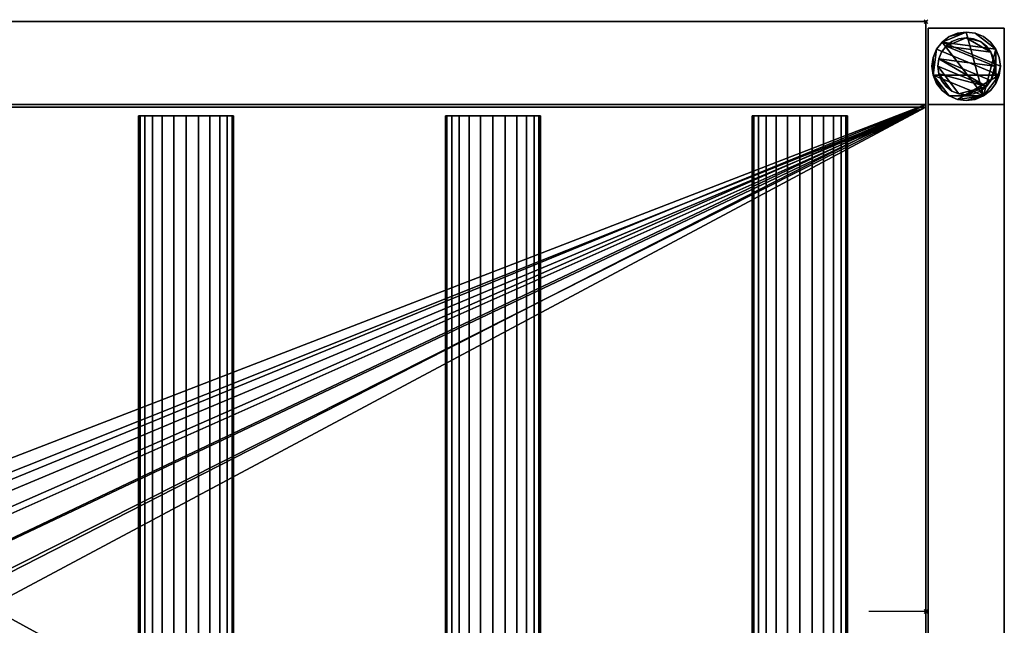
# Model space of a CAD drawing. Units: millimetres. Extents: x -1 to 1141, y -311 to 311.
# Drawn here: x 624 to 1141, y -7 to 311 of the extents above; entities that cross this region are included whole.
import ezdxf

# ---------------------------------------------------------------- set-up
doc = ezdxf.new("R2010")
doc.units = ezdxf.units.MM
doc.header["$PDMODE"] = 35
for name, color, linetype in [('IQ_200_2D', 1, 'Continuous'), ('IQ_200_3D', 1, 'Continuous'), ('IQ_204_2D', 7, 'Continuous'), ('IQ_204_3D', 7, 'Continuous'), ('IQ_INS_3D', 3, 'ByLayer')]:
    doc.layers.add(name, color=color, linetype=linetype)

msp = doc.modelspace()

# ---------------------------------------------------------------- linework, layer by layer
at = {"layer": 'IQ_200_2D'}
for p, q in [((1100, 310), (0, 310)), ((1100, -310), (1100, 310))]:
    msp.add_line(p, q, dxfattribs=at)
at = {"layer": 'IQ_204_2D'}
for p, q in [((0, 264.98), (1100, 264.98)), ((736.23, 260.53), (686.23, 260.53)), ((686.23, 260.53), (686.23, -260.53)), ((736.23, -260.53), (736.23, 260.53)), ((897.47, 260.53), (847.47, 260.53)), ((847.47, 260.53), (847.47, -260.53)), ((897.47, -260.53), (897.47, 260.53)), ((1058.75, 260.53), (1008.75, 260.53)), ((1008.75, 260.53), (1008.75, -260.53)), ((1058.75, -260.53), (1058.75, 260.53)), ((1100, 0), (1070, 0))]:
    msp.add_line(p, q, dxfattribs=at)
at = {"layer": 'IQ_INS_3D'}
for p in [(1100, 310), (1100, 0)]:
    msp.add_point(p, dxfattribs=at)

# ---------------------------------------------------------------- meshes
at = {"layer": 'IQ_200_3D'}
mesh = msp.add_polyface(dxfattribs=at)
corners = [(1100, 310, 910), (0, 310, 910), (0, 264.98, 910), (1100, 264.98, 910)]
mesh.append_faces([[corners[k] for k in face] for face in [(0, 1, 2, 3)]])
mesh = msp.add_polyface(dxfattribs=at)
corners = [(1100, 310, 910), (1100, 310, 850.03), (1.2, 310, 850.03), (0, 310, 850.03), (0, 310, 910)]
mesh.append_faces([[corners[k] for k in face] for face in [(3, 4, 2)]], dxfattribs={"vtx1": -1})
mesh.append_faces([[corners[k] for k in face] for face in [(0, 1, 2, 4)]], dxfattribs={"vtx2": -1})
mesh = msp.add_polyface(dxfattribs=at)
corners = [(1100, 310, 850.03), (1100, 266.46, 850.03), (1.2, 266.46, 850.03), (1.2, 310, 850.03)]
mesh.append_faces([[corners[k] for k in face] for face in [(0, 1, 2, 3)]])
mesh = msp.add_polyface(dxfattribs=at)
corners = [(1100, 264.98, 803.08), (1100, -264.98, 803.08), (1100, -264.98, 910), (1100, -310, 910), (1100, -310, 850.03), (1100, -266.51, 850.03), (1100, -266.51, 800.08), (1100, 266.46, 800.08), (1100, 266.46, 850.03), (1100, 310, 850.03), (1100, 310, 910), (1100, 264.98, 910)]
mesh.append_faces([[corners[k] for k in face] for face in [(5, 2, 3, 4)]], dxfattribs={"vtx0": -1})
mesh.append_faces([[corners[k] for k in face] for face in [(8, 11, 0, 7), (7, 0, 1, 6)]], dxfattribs={"vtx0": -1, "vtx2": -1})
mesh.append_faces([[corners[k] for k in face] for face in [(10, 11, 8, 9)]], dxfattribs={"vtx1": -1})
mesh.append_faces([[corners[k] for k in face] for face in [(5, 6, 1, 2)]], dxfattribs={"vtx1": -1, "vtx3": -1})
mesh = msp.add_polyface(dxfattribs=at)
corners = [(1101.17, 266.51, 850.03), (1141.17, 266.51, 850.03), (1141.17, 306.51, 850.03), (1101.17, 306.51, 850.03)]
mesh.append_faces([[corners[k] for k in face] for face in [(0, 1, 2, 3)]])
mesh = msp.add_polyface(dxfattribs=at)
corners = [(1141.17, 306.51, 75), (1141.17, 266.51, 75), (1101.17, 266.51, 75), (1101.17, 306.51, 75)]
mesh.append_faces([[corners[k] for k in face] for face in [(0, 1, 2, 3)]])
mesh = msp.add_polyface(dxfattribs=at)
corners = [(1141.17, 306.51, 75), (1101.17, 306.51, 75), (1101.17, 306.51, 850.03), (1141.17, 306.51, 850.03)]
mesh.append_faces([[corners[k] for k in face] for face in [(0, 1, 2, 3)]])
mesh = msp.add_polyface(dxfattribs=at)
corners = [(1101.17, 306.51, 75), (1101.17, 266.51, 75), (1101.17, 266.51, 850.03), (1101.17, 306.51, 850.03)]
mesh.append_faces([[corners[k] for k in face] for face in [(0, 1, 2, 3)]])
mesh = msp.add_polyface(dxfattribs=at)
corners = [(1141.17, 266.51, 75), (1141.17, 306.51, 75), (1141.17, 306.51, 850.03), (1141.17, 266.51, 850.03)]
mesh.append_faces([[corners[k] for k in face] for face in [(0, 1, 2, 3)]])
mesh = msp.add_polyface(dxfattribs=at)
corners = [(1139.17, 286.51, 5), (1138.55, 291.17, 5), (1136.76, 295.51, 5), (1133.9, 299.24, 5), (1130.17, 302.1, 5), (1125.83, 303.89, 5), (1121.17, 304.51, 5), (1116.51, 303.89, 5), (1112.17, 302.1, 5), (1108.44, 299.24, 5), (1105.58, 295.51, 5), (1103.78, 291.17, 5), (1103.17, 286.51, 5), (1103.78, 281.85, 5), (1105.58, 277.51, 5), (1108.44, 273.78, 5), (1112.17, 270.92, 5), (1116.51, 269.12, 5), (1121.17, 268.51, 5), (1125.83, 269.12, 5), (1130.17, 270.92, 5), (1133.9, 273.78, 5), (1136.76, 277.51, 5), (1138.55, 281.85, 5)]
mesh.append_faces([[corners[k] for k in face] for face in [(9, 20, 6, 8)]], dxfattribs={"vtx0": -1, "vtx1": -1, "vtx2": -1})
mesh.append_faces([[corners[k] for k in face] for face in [(13, 20, 9, 10)]], dxfattribs={"vtx0": -1, "vtx1": -1, "vtx3": -1})
mesh.append_faces([[corners[k] for k in face] for face in [(13, 15, 16, 20)]], dxfattribs={"vtx0": -1, "vtx2": -1, "vtx3": -1})
mesh.append_faces([[corners[k] for k in face] for face in [(20, 16, 17, 18)]], dxfattribs={"vtx0": -1, "vtx3": -1})
mesh.append_faces([[corners[k] for k in face] for face in [(14, 15, 13), (19, 20, 18)]], dxfattribs={"vtx1": -1})
mesh.append_faces([[corners[k] for k in face] for face in [(5, 6, 20, 2)]], dxfattribs={"vtx1": -1, "vtx2": -1, "vtx3": -1})
mesh.append_faces([[corners[k] for k in face] for face in [(22, 23, 0), (11, 12, 13, 10), (6, 7, 8), (3, 4, 5, 2)]], dxfattribs={"vtx2": -1})
mesh.append_faces([[corners[k] for k in face] for face in [(20, 21, 22, 2), (0, 1, 2, 22)]], dxfattribs={"vtx2": -1, "vtx3": -1})
mesh = msp.add_polyface(dxfattribs=at)
corners = [(1139.17, 286.51), (1138.55, 281.85), (1136.76, 277.51), (1133.9, 273.78), (1130.17, 270.92), (1125.83, 269.12), (1121.17, 268.51), (1116.51, 269.12), (1112.17, 270.92), (1108.44, 273.78), (1105.58, 277.51), (1103.78, 281.85), (1103.17, 286.51), (1103.78, 291.17), (1105.58, 295.51), (1108.44, 299.24), (1112.17, 302.1), (1116.51, 303.89), (1121.17, 304.51), (1125.83, 303.89), (1130.17, 302.1), (1133.9, 299.24), (1136.76, 295.51), (1138.55, 291.17)]
mesh.append_faces([[corners[k] for k in face] for face in [(8, 11, 1, 7), (7, 1, 4)]], dxfattribs={"vtx0": -1, "vtx1": -1, "vtx2": -1})
mesh.append_faces([[corners[k] for k in face] for face in [(22, 15, 18, 19)]], dxfattribs={"vtx0": -1, "vtx1": -1, "vtx3": -1})
mesh.append_faces([[corners[k] for k in face] for face in [(12, 13, 11)]], dxfattribs={"vtx1": -1})
mesh.append_faces([[corners[k] for k in face] for face in [(13, 14, 1, 11)]], dxfattribs={"vtx1": -1, "vtx2": -1, "vtx3": -1})
mesh.append_faces([[corners[k] for k in face] for face in [(14, 15, 0, 1)]], dxfattribs={"vtx1": -1, "vtx3": -1})
mesh.append_faces([[corners[k] for k in face] for face in [(16, 17, 18, 15), (9, 10, 11, 8), (2, 3, 4, 1)]], dxfattribs={"vtx2": -1})
mesh.append_faces([[corners[k] for k in face] for face in [(22, 23, 0, 15)]], dxfattribs={"vtx2": -1, "vtx3": -1})
mesh.append_faces([[corners[k] for k in face] for face in [(19, 20, 21, 22), (4, 5, 6, 7)]], dxfattribs={"vtx3": -1})
mesh = msp.add_polyface(dxfattribs=at)
corners = [(1139.17, 286.51, 5), (1139.17, 286.51), (1138.55, 291.17), (1136.76, 295.51), (1133.9, 299.24), (1130.17, 302.1), (1125.83, 303.89), (1121.17, 304.51), (1116.51, 303.89), (1112.17, 302.1), (1108.44, 299.24), (1105.58, 295.51), (1103.78, 291.17), (1103.17, 286.51), (1103.17, 286.51, 5), (1103.78, 291.17, 5), (1105.58, 295.51, 5), (1108.44, 299.24, 5), (1112.17, 302.1, 5), (1116.51, 303.89, 5), (1121.17, 304.51, 5), (1125.83, 303.89, 5), (1130.17, 302.1, 5), (1133.9, 299.24, 5), (1136.76, 295.51, 5), (1138.55, 291.17, 5)]
mesh.append_faces([[corners[k] for k in face] for face in [(15, 12, 13, 14), (2, 25, 0, 1)]], dxfattribs={"vtx0": -1})
mesh.append_faces([[corners[k] for k in face] for face in [(16, 11, 12, 15), (18, 9, 10, 17), (17, 10, 11, 16), (19, 8, 9, 18), (8, 19, 20, 7), (21, 6, 7, 20), (22, 5, 6, 21), (24, 3, 4, 23), (23, 4, 5, 22), (25, 2, 3, 24)]], dxfattribs={"vtx0": -1, "vtx2": -1})
mesh = msp.add_polyface(dxfattribs=at)
corners = [(1136.17, 286.51, 75), (1135.66, 290.39, 75), (1134.16, 294.01, 75), (1131.77, 297.11, 75), (1128.67, 299.5, 75), (1125.05, 301, 75), (1121.17, 301.51, 75), (1117.29, 301, 75), (1113.67, 299.5, 75), (1110.56, 297.11, 75), (1108.18, 294.01, 75), (1106.68, 290.39, 75), (1106.17, 286.51, 75), (1106.68, 282.63, 75), (1108.18, 279.01, 75), (1110.56, 275.9, 75), (1113.67, 273.52, 75), (1117.29, 272.02, 75), (1121.17, 271.51, 75), (1125.05, 272.02, 75), (1128.67, 273.52, 75), (1131.77, 275.9, 75), (1134.16, 279.01, 75), (1135.66, 282.63, 75)]
mesh.append_faces([[corners[k] for k in face] for face in [(9, 6, 7, 8), (6, 4, 5)]], dxfattribs={"vtx0": -1})
mesh.append_faces([[corners[k] for k in face] for face in [(2, 6, 9, 0)]], dxfattribs={"vtx0": -1, "vtx1": -1, "vtx2": -1, "vtx3": -1})
mesh.append_faces([[corners[k] for k in face] for face in [(21, 12, 17, 18)]], dxfattribs={"vtx0": -1, "vtx1": -1, "vtx3": -1})
mesh.append_faces([[corners[k] for k in face] for face in [(1, 2, 0)]], dxfattribs={"vtx1": -1})
mesh.append_faces([[corners[k] for k in face] for face in [(16, 17, 12, 13), (21, 22, 11, 12)]], dxfattribs={"vtx1": -1, "vtx3": -1})
mesh.append_faces([[corners[k] for k in face] for face in [(14, 15, 16, 13)]], dxfattribs={"vtx2": -1})
mesh.append_faces([[corners[k] for k in face] for face in [(22, 23, 0, 11), (9, 10, 11, 0), (2, 3, 4, 6)]], dxfattribs={"vtx2": -1, "vtx3": -1})
mesh.append_faces([[corners[k] for k in face] for face in [(18, 19, 20, 21)]], dxfattribs={"vtx3": -1})
mesh = msp.add_polyface(dxfattribs=at)
corners = [(1136.17, 286.51, 5), (1135.66, 282.63, 5), (1134.16, 279.01, 5), (1131.77, 275.9, 5), (1128.67, 273.52, 5), (1125.05, 272.02, 5), (1121.17, 271.51, 5), (1117.29, 272.02, 5), (1113.67, 273.52, 5), (1110.56, 275.9, 5), (1108.18, 279.01, 5), (1106.68, 282.63, 5), (1106.17, 286.51, 5), (1106.68, 290.39, 5), (1108.18, 294.01, 5), (1110.56, 297.11, 5), (1113.67, 299.5, 5), (1117.29, 301, 5), (1121.17, 301.51, 5), (1125.05, 301, 5), (1128.67, 299.5, 5), (1131.77, 297.11, 5), (1134.16, 294.01, 5), (1135.66, 290.39, 5)]
mesh.append_faces([[corners[k] for k in face] for face in [(2, 0, 1)]], dxfattribs={"vtx0": -1})
mesh.append_faces([[corners[k] for k in face] for face in [(13, 3, 11, 12), (7, 3, 6)]], dxfattribs={"vtx0": -1, "vtx1": -1})
mesh.append_faces([[corners[k] for k in face] for face in [(22, 15, 18, 20)]], dxfattribs={"vtx0": -1, "vtx1": -1, "vtx2": -1, "vtx3": -1})
mesh.append_faces([[corners[k] for k in face] for face in [(13, 0, 2, 3)]], dxfattribs={"vtx0": -1, "vtx1": -1, "vtx3": -1})
mesh.append_faces([[corners[k] for k in face] for face in [(17, 18, 15, 16), (21, 22, 20)]], dxfattribs={"vtx1": -1})
mesh.append_faces([[corners[k] for k in face] for face in [(7, 8, 11, 3)]], dxfattribs={"vtx1": -1, "vtx2": -1, "vtx3": -1})
mesh.append_faces([[corners[k] for k in face] for face in [(18, 19, 20), (9, 10, 11, 8), (4, 5, 6, 3)]], dxfattribs={"vtx2": -1})
mesh.append_faces([[corners[k] for k in face] for face in [(13, 14, 15, 0), (22, 23, 0, 15)]], dxfattribs={"vtx2": -1, "vtx3": -1})
mesh = msp.add_polyface(dxfattribs=at)
corners = [(1136.17, 286.51, 75), (1136.17, 286.51, 5), (1135.66, 290.39, 5), (1134.16, 294.01, 5), (1131.77, 297.11, 5), (1128.67, 299.5, 5), (1125.05, 301, 5), (1121.17, 301.51, 5), (1117.29, 301, 5), (1113.67, 299.5, 5), (1110.56, 297.11, 5), (1108.18, 294.01, 5), (1106.68, 290.39, 5), (1106.17, 286.51, 5), (1106.17, 286.51, 75), (1106.68, 290.39, 75), (1108.18, 294.01, 75), (1110.56, 297.11, 75), (1113.67, 299.5, 75), (1117.29, 301, 75), (1121.17, 301.51, 75), (1125.05, 301, 75), (1128.67, 299.5, 75), (1131.77, 297.11, 75), (1134.16, 294.01, 75), (1135.66, 290.39, 75)]
mesh.append_faces([[corners[k] for k in face] for face in [(15, 12, 13, 14)]], dxfattribs={"vtx0": -1})
mesh.append_faces([[corners[k] for k in face] for face in [(11, 16, 17, 10)]], dxfattribs={"vtx0": -1, "vtx2": -1})
mesh.append_faces([[corners[k] for k in face] for face in [(1, 2, 25, 0)]], dxfattribs={"vtx1": -1})
mesh.append_faces([[corners[k] for k in face] for face in [(8, 9, 18, 19), (9, 10, 17, 18), (7, 8, 19, 20), (15, 16, 11, 12), (5, 6, 21, 22), (4, 5, 22, 23), (2, 3, 24, 25), (3, 4, 23, 24), (20, 21, 6, 7)]], dxfattribs={"vtx1": -1, "vtx3": -1})
mesh = msp.add_polyface(dxfattribs=at)
corners = [(1103.17, 286.51, 5), (1103.17, 286.51), (1103.78, 281.85), (1105.58, 277.51), (1108.44, 273.78), (1112.17, 270.92), (1116.51, 269.12), (1121.17, 268.51), (1125.83, 269.12), (1130.17, 270.92), (1133.9, 273.78), (1136.76, 277.51), (1138.55, 281.85), (1139.17, 286.51), (1139.17, 286.51, 5), (1138.55, 281.85, 5), (1136.76, 277.51, 5), (1133.9, 273.78, 5), (1130.17, 270.92, 5), (1125.83, 269.12, 5), (1121.17, 268.51, 5), (1116.51, 269.12, 5), (1112.17, 270.92, 5), (1108.44, 273.78, 5), (1105.58, 277.51, 5), (1103.78, 281.85, 5)]
mesh.append_faces([[corners[k] for k in face] for face in [(15, 12, 13, 14), (2, 25, 0, 1)]], dxfattribs={"vtx0": -1})
mesh.append_faces([[corners[k] for k in face] for face in [(16, 11, 12, 15), (18, 9, 10, 17), (17, 10, 11, 16), (19, 8, 9, 18), (8, 19, 20, 7), (21, 6, 7, 20), (22, 5, 6, 21), (24, 3, 4, 23), (23, 4, 5, 22), (25, 2, 3, 24)]], dxfattribs={"vtx0": -1, "vtx2": -1})
mesh = msp.add_polyface(dxfattribs=at)
corners = [(1106.17, 286.51, 75), (1106.17, 286.51, 5), (1106.68, 282.63, 5), (1108.18, 279.01, 5), (1110.56, 275.9, 5), (1113.67, 273.52, 5), (1117.29, 272.02, 5), (1121.17, 271.51, 5), (1125.05, 272.02, 5), (1128.67, 273.52, 5), (1131.77, 275.9, 5), (1134.16, 279.01, 5), (1135.66, 282.63, 5), (1136.17, 286.51, 5), (1136.17, 286.51, 75), (1135.66, 282.63, 75), (1134.16, 279.01, 75), (1131.77, 275.9, 75), (1128.67, 273.52, 75), (1125.05, 272.02, 75), (1121.17, 271.51, 75), (1117.29, 272.02, 75), (1113.67, 273.52, 75), (1110.56, 275.9, 75), (1108.18, 279.01, 75), (1106.68, 282.63, 75)]
mesh.append_faces([[corners[k] for k in face] for face in [(1, 2, 25, 0)]], dxfattribs={"vtx1": -1})
mesh.append_faces([[corners[k] for k in face] for face in [(11, 12, 15, 16), (10, 11, 16, 17), (8, 9, 18, 19), (9, 10, 17, 18), (7, 8, 19, 20), (5, 6, 21, 22), (4, 5, 22, 23), (2, 3, 24, 25), (3, 4, 23, 24), (20, 21, 6, 7)]], dxfattribs={"vtx1": -1, "vtx3": -1})
mesh.append_faces([[corners[k] for k in face] for face in [(12, 13, 14, 15)]], dxfattribs={"vtx3": -1})
mesh = msp.add_polyface(dxfattribs=at)
corners = [(1100, 266.46, 800.08), (1100, -266.51, 800.08), (1.2, -266.51, 800.08), (1.2, -266.88, 800.08), (0, -266.88, 800.08), (0, 266.88, 800.08), (1.2, 266.88, 800.08), (1.2, 266.46, 800.08), (550, -62.21, 800.08), (566.1, -60.09, 800.08), (581.1, -53.87, 800.08), (593.99, -43.99, 800.08), (603.87, -31.1, 800.08), (610.09, -16.1, 800.08), (612.21, 0, 800.08), (610.09, 16.1, 800.08), (603.87, 31.1, 800.08), (593.99, 43.99, 800.08), (581.1, 53.87, 800.08), (566.1, 60.09, 800.08), (550, 62.21, 800.08), (533.9, 60.09, 800.08), (518.9, 53.87, 800.08), (506.01, 43.99, 800.08), (496.13, 31.1, 800.08), (489.91, 16.1, 800.08), (487.79, 0, 800.08), (489.91, -16.1, 800.08), (496.13, -31.1, 800.08), (506.01, -43.99, 800.08), (518.9, -53.87, 800.08), (533.9, -60.09, 800.08)]
mesh.append_faces([[corners[k] for k in face] for face in [(23, 7, 22), (4, 7, 2, 3), (19, 0, 18), (17, 0, 16), (10, 1, 9), (12, 1, 11)]], dxfattribs={"vtx0": -1, "vtx1": -1})
mesh.append_faces([[corners[k] for k in face] for face in [(2, 27, 28), (2, 26, 27), (2, 31, 8, 1), (2, 30, 31), (0, 19, 20, 7), (7, 20, 21), (0, 17, 18), (1, 12, 13)]], dxfattribs={"vtx0": -1, "vtx2": -1})
mesh.append_faces([[corners[k] for k in face] for face in [(7, 25, 26, 2)]], dxfattribs={"vtx0": -1, "vtx2": -1, "vtx3": -1})
mesh.append_faces([[corners[k] for k in face] for face in [(24, 25, 7), (23, 24, 7), (21, 22, 7), (29, 30, 2), (28, 29, 2), (15, 16, 0), (10, 11, 1), (8, 9, 1), (13, 14, 1)]], dxfattribs={"vtx1": -1, "vtx2": -1})
mesh.append_faces([[corners[k] for k in face] for face in [(14, 15, 0, 1)]], dxfattribs={"vtx1": -1, "vtx3": -1})
mesh.append_faces([[corners[k] for k in face] for face in [(5, 6, 7, 4)]], dxfattribs={"vtx2": -1})
mesh = msp.add_polyface(dxfattribs=at)
corners = [(1.2, 264.98, 803.08), (1100, 264.98, 803.08), (1100, 264.98, 910), (0, 264.98, 910), (0, 264.98, 838.07), (1.2, 264.98, 838.07)]
mesh.append_faces([[corners[k] for k in face] for face in [(1, 2, 5, 0)]], dxfattribs={"vtx1": -1})
mesh.append_faces([[corners[k] for k in face] for face in [(3, 4, 5, 2)]], dxfattribs={"vtx2": -1})
mesh = msp.add_polyface(dxfattribs=at)
corners = [(1100, 266.46, 800.08), (1.2, 266.46, 800.08), (1.2, 266.46, 850.03), (1100, 266.46, 850.03)]
mesh.append_faces([[corners[k] for k in face] for face in [(0, 1, 2, 3)]])
mesh = msp.add_polyface(dxfattribs=at)
corners = [(1100, -264.98, 803.08), (1100, 264.98, 803.08), (1.2, 264.98, 803.08), (1.2, -264.98, 803.08), (497.01, -0.07, 803.08), (498.81, 13.64, 803.08), (504.11, 26.42, 803.08), (512.53, 37.4, 803.08), (523.5, 45.82, 803.08), (536.29, 51.11, 803.08), (550, 52.92, 803.08), (563.71, 51.11, 803.08), (576.5, 45.82, 803.08), (587.47, 37.4, 803.08), (595.89, 26.42, 803.08), (601.19, 13.64, 803.08), (602.99, -0.07, 803.08), (601.19, -13.79, 803.08), (595.89, -26.57, 803.08), (587.47, -37.54, 803.08), (576.5, -45.97, 803.08), (563.71, -51.26, 803.08), (550, -53.07, 803.08), (536.29, -51.26, 803.08), (523.5, -45.97, 803.08), (512.53, -37.54, 803.08), (504.11, -26.57, 803.08), (498.81, -13.79, 803.08)]
mesh.append_faces([[corners[k] for k in face] for face in [(26, 3, 25), (18, 0, 17), (13, 1, 12)]], dxfattribs={"vtx0": -1, "vtx1": -1})
mesh.append_faces([[corners[k] for k in face] for face in [(3, 26, 27), (3, 27, 4), (2, 5, 6), (2, 9, 10), (0, 18, 19), (1, 13, 14)]], dxfattribs={"vtx0": -1, "vtx2": -1})
mesh.append_faces([[corners[k] for k in face] for face in [(24, 25, 3), (23, 24, 3), (6, 7, 2), (8, 9, 2), (7, 8, 2), (20, 21, 0), (19, 20, 0), (21, 22, 0), (11, 12, 1), (14, 15, 1), (15, 16, 1)]], dxfattribs={"vtx1": -1, "vtx2": -1})
mesh.append_faces([[corners[k] for k in face] for face in [(22, 23, 3, 0), (4, 5, 2, 3), (16, 17, 0, 1), (10, 11, 1, 2)]], dxfattribs={"vtx1": -1, "vtx3": -1})
mesh = msp.add_polyface(dxfattribs=at)
corners = [(1101.17, 266.51, 75), (1141.17, 266.51, 75), (1141.17, 266.51, 850.03), (1101.17, 266.51, 850.03)]
mesh.append_faces([[corners[k] for k in face] for face in [(0, 1, 2, 3)]])
mesh = msp.add_polyface(dxfattribs=at)
corners = [(1141.17, 266.46, 300), (1141.17, 266.46, 270), (1101.17, 266.46, 270), (1101.17, 266.46, 300)]
mesh.append_faces([[corners[k] for k in face] for face in [(0, 1, 2, 3)]])
mesh = msp.add_polyface(dxfattribs=at)
corners = [(1101.17, 266.46, 300), (1101.17, -266.5, 300), (1141.17, -266.5, 300), (1141.17, 266.46, 300)]
mesh.append_faces([[corners[k] for k in face] for face in [(0, 1, 2, 3)]])
mesh = msp.add_polyface(dxfattribs=at)
corners = [(1141.17, 266.46, 270), (1141.17, -266.5, 270), (1101.17, -266.5, 270), (1101.17, 266.46, 270)]
mesh.append_faces([[corners[k] for k in face] for face in [(0, 1, 2, 3)]])
mesh = msp.add_polyface(dxfattribs=at)
corners = [(1101.17, 266.46, 270), (1101.17, -266.5, 270), (1101.17, -266.5, 300), (1101.17, 266.46, 300)]
mesh.append_faces([[corners[k] for k in face] for face in [(0, 1, 2, 3)]])
mesh = msp.add_polyface(dxfattribs=at)
corners = [(1141.17, 266.46, 300), (1141.17, -266.5, 300), (1141.17, -266.5, 270), (1141.17, 266.46, 270)]
mesh.append_faces([[corners[k] for k in face] for face in [(0, 1, 2, 3)]])
at = {"layer": 'IQ_204_3D'}
mesh = msp.add_polyface(dxfattribs=at)
corners = [(1058.75, 260.53, 850.11), (1057.9, 260.53, 843.64), (1055.4, 260.53, 837.61), (1051.43, 260.53, 832.44), (1046.25, 260.53, 828.46), (1040.22, 260.53, 825.97), (1033.75, 260.53, 825.11), (1027.28, 260.53, 825.97), (1021.25, 260.53, 828.46), (1016.07, 260.53, 832.44), (1012.1, 260.53, 837.61), (1009.6, 260.53, 843.64), (1008.75, 260.53, 850.11), (1009.6, 260.53, 856.59), (1012.1, 260.53, 862.61), (1016.07, 260.53, 867.79), (1021.25, 260.53, 871.77), (1027.28, 260.53, 874.26), (1033.75, 260.53, 875.11), (1040.22, 260.53, 874.26), (1046.25, 260.53, 871.77), (1051.43, 260.53, 867.79), (1055.4, 260.53, 862.61), (1057.9, 260.53, 856.59), (897.47, 260.53, 850.11), (896.61, 260.53, 843.64), (894.12, 260.53, 837.61), (890.14, 260.53, 832.44), (884.97, 260.53, 828.46), (878.94, 260.53, 825.97), (872.47, 260.53, 825.11), (866, 260.53, 825.97), (859.97, 260.53, 828.46), (854.79, 260.53, 832.44), (850.82, 260.53, 837.61), (848.32, 260.53, 843.64), (847.47, 260.53, 850.11), (848.32, 260.53, 856.59), (850.82, 260.53, 862.61), (854.79, 260.53, 867.79), (859.97, 260.53, 871.77), (866, 260.53, 874.26), (872.47, 260.53, 875.11), (878.94, 260.53, 874.26), (884.97, 260.53, 871.77), (890.14, 260.53, 867.79), (894.12, 260.53, 862.61), (896.61, 260.53, 856.59), (736.23, 260.53, 850.11), (735.38, 260.53, 843.64), (732.88, 260.53, 837.61), (728.91, 260.53, 832.44), (723.73, 260.53, 828.46), (717.7, 260.53, 825.97), (711.23, 260.53, 825.11), (704.76, 260.53, 825.97), (698.73, 260.53, 828.46), (693.56, 260.53, 832.44), (689.58, 260.53, 837.61), (687.08, 260.53, 843.64), (686.23, 260.53, 850.11), (687.08, 260.53, 856.59), (689.58, 260.53, 862.61), (693.56, 260.53, 867.79), (698.73, 260.53, 871.77), (704.76, 260.53, 874.26), (711.23, 260.53, 875.11), (717.7, 260.53, 874.26), (723.73, 260.53, 871.77), (728.91, 260.53, 867.79), (732.88, 260.53, 862.61), (735.38, 260.53, 856.59), (575, 260.53, 850.11), (574.15, 260.53, 843.64), (571.65, 260.53, 837.61), (567.68, 260.53, 832.44), (562.5, 260.53, 828.46), (556.47, 260.53, 825.97), (550, 260.53, 825.11), (543.53, 260.53, 825.97), (537.5, 260.53, 828.46), (532.32, 260.53, 832.44), (528.35, 260.53, 837.61), (525.85, 260.53, 843.64), (525, 260.53, 850.11), (525.85, 260.53, 856.59), (528.35, 260.53, 862.61), (532.32, 260.53, 867.79), (537.5, 260.53, 871.77), (543.53, 260.53, 874.26), (550, 260.53, 875.11), (556.47, 260.53, 874.26), (562.5, 260.53, 871.77), (567.68, 260.53, 867.79), (571.65, 260.53, 862.61), (574.15, 260.53, 856.59), (413.71, 260.53, 850.11), (412.86, 260.53, 843.64), (410.36, 260.53, 837.61), (406.39, 260.53, 832.44), (401.21, 260.53, 828.46), (395.18, 260.53, 825.97), (388.71, 260.53, 825.11), (382.24, 260.53, 825.97), (376.21, 260.53, 828.46), (371.04, 260.53, 832.44), (367.06, 260.53, 837.61), (364.57, 260.53, 843.64), (363.71, 260.53, 850.11), (364.57, 260.53, 856.59), (367.06, 260.53, 862.61), (371.04, 260.53, 867.79), (376.21, 260.53, 871.77), (382.24, 260.53, 874.26), (388.71, 260.53, 875.11), (395.18, 260.53, 874.26), (401.21, 260.53, 871.77), (406.39, 260.53, 867.79), (410.36, 260.53, 862.61), (412.86, 260.53, 856.59), (252.48, 260.53, 850.11), (251.63, 260.53, 843.64), (249.13, 260.53, 837.61), (245.16, 260.53, 832.44), (239.98, 260.53, 828.46), (233.95, 260.53, 825.97), (227.48, 260.53, 825.11), (221.01, 260.53, 825.97), (214.98, 260.53, 828.46), (209.8, 260.53, 832.44), (205.83, 260.53, 837.61), (203.33, 260.53, 843.64), (202.48, 260.53, 850.11), (203.33, 260.53, 856.59), (205.83, 260.53, 862.61), (209.8, 260.53, 867.79), (214.98, 260.53, 871.77), (221.01, 260.53, 874.26), (227.48, 260.53, 875.11), (233.95, 260.53, 874.26), (239.98, 260.53, 871.77), (245.16, 260.53, 867.79), (249.13, 260.53, 862.61), (251.63, 260.53, 856.59), (91.27, 260.53, 850.11), (90.42, 260.53, 843.64), (87.92, 260.53, 837.61), (83.95, 260.53, 832.44), (78.77, 260.53, 828.46), (72.74, 260.53, 825.97), (66.27, 260.53, 825.11), (59.8, 260.53, 825.97), (53.77, 260.53, 828.46), (48.6, 260.53, 832.44), (44.62, 260.53, 837.61), (42.13, 260.53, 843.64), (41.27, 260.53, 850.11), (42.13, 260.53, 856.59), (44.62, 260.53, 862.61), (48.6, 260.53, 867.79), (53.77, 260.53, 871.77), (59.8, 260.53, 874.26), (66.27, 260.53, 875.11), (72.74, 260.53, 874.26), (78.77, 260.53, 871.77), (83.95, 260.53, 867.79), (87.92, 260.53, 862.61), (90.42, 260.53, 856.59)]
mesh.append_faces([[corners[k] for k in face] for face in [(9, 7, 8), (16, 14, 15), (33, 31, 32), (40, 38, 39), (57, 55, 56), (64, 62, 63), (81, 79, 80), (91, 89, 90), (105, 103, 104), (115, 113, 114), (129, 127, 128), (136, 134, 135), (153, 151, 152), (160, 158, 159)]], dxfattribs={"vtx0": -1})
mesh.append_faces([[corners[k] for k in face] for face in [(17, 9, 14, 16), (17, 23, 2), (41, 33, 38, 40), (41, 47, 26), (65, 57, 62, 64), (65, 71, 50), (92, 73, 89, 91), (116, 97, 113, 115), (137, 129, 134, 136), (137, 143, 122), (161, 153, 158, 160), (161, 167, 146)]], dxfattribs={"vtx0": -1, "vtx1": -1, "vtx2": -1})
mesh.append_faces([[corners[k] for k in face] for face in [(9, 17, 2, 5), (33, 41, 26, 29), (57, 65, 50, 53), (89, 77, 83, 87), (113, 97, 105, 110), (129, 137, 122, 125), (153, 161, 146, 149)]], dxfattribs={"vtx0": -1, "vtx1": -1, "vtx2": -1, "vtx3": -1})
mesh.append_faces([[corners[k] for k in face] for face in [(17, 19, 20, 23), (41, 43, 44, 47), (65, 67, 68, 71), (137, 139, 140, 143), (161, 163, 164, 167)]], dxfattribs={"vtx0": -1, "vtx2": -1, "vtx3": -1})
mesh.append_faces([[corners[k] for k in face] for face in [(18, 19, 17), (42, 43, 41), (66, 67, 65), (72, 73, 94, 95), (96, 97, 118, 119), (112, 113, 110, 111), (138, 139, 137), (162, 163, 161)]], dxfattribs={"vtx1": -1})
mesh.append_faces([[corners[k] for k in face] for face in [(73, 74, 77, 89), (97, 98, 101, 105)]], dxfattribs={"vtx1": -1, "vtx2": -1, "vtx3": -1})
mesh.append_faces([[corners[k] for k in face] for face in [(86, 87, 83, 84)]], dxfattribs={"vtx1": -1, "vtx3": -1})
mesh.append_faces([[corners[k] for k in face] for face in [(12, 13, 14, 11), (36, 37, 38, 35), (60, 61, 62, 59), (84, 85, 86), (87, 88, 89), (108, 109, 110, 107), (123, 124, 125, 122), (132, 133, 134, 131), (156, 157, 158, 155)]], dxfattribs={"vtx2": -1})
mesh.append_faces([[corners[k] for k in face] for face in [(5, 6, 7, 9), (9, 10, 11, 14), (29, 30, 31, 33), (33, 34, 35, 38), (53, 54, 55, 57), (57, 58, 59, 62), (77, 78, 79, 83), (81, 82, 83, 79), (92, 93, 94, 73), (101, 102, 103, 105), (105, 106, 107, 110), (116, 117, 118, 97), (125, 126, 127, 129), (129, 130, 131, 134), (149, 150, 151, 153), (153, 154, 155, 158)]], dxfattribs={"vtx2": -1, "vtx3": -1})
mesh.append_faces([[corners[k] for k in face] for face in [(2, 3, 4, 5), (23, 0, 1, 2), (20, 21, 22, 23), (26, 27, 28, 29), (47, 24, 25, 26), (44, 45, 46, 47), (50, 51, 52, 53), (71, 48, 49, 50), (68, 69, 70, 71), (74, 75, 76, 77), (98, 99, 100, 101), (143, 120, 121, 122), (140, 141, 142, 143), (146, 147, 148, 149), (167, 144, 145, 146), (164, 165, 166, 167)]], dxfattribs={"vtx3": -1})
mesh = msp.add_polyface(dxfattribs=at)
corners = [(736.23, -260.53, 850.11), (735.38, -260.53, 843.64), (732.88, -260.53, 837.61), (728.91, -260.53, 832.44), (723.73, -260.53, 828.46), (717.7, -260.53, 825.97), (711.23, -260.53, 825.11), (704.76, -260.53, 825.97), (698.73, -260.53, 828.46), (693.56, -260.53, 832.44), (689.58, -260.53, 837.61), (687.08, -260.53, 843.64), (686.23, -260.53, 850.11), (686.23, 260.53, 850.11), (687.08, 260.53, 843.64), (689.58, 260.53, 837.61), (693.56, 260.53, 832.44), (698.73, 260.53, 828.46), (704.76, 260.53, 825.97), (711.23, 260.53, 825.11), (717.7, 260.53, 825.97), (723.73, 260.53, 828.46), (728.91, 260.53, 832.44), (732.88, 260.53, 837.61), (735.38, 260.53, 843.64), (736.23, 260.53, 850.11)]
mesh.append_faces([[corners[k] for k in face] for face in [(1, 24, 25, 0)]], dxfattribs={"vtx0": -1})
mesh.append_faces([[corners[k] for k in face] for face in [(11, 14, 15, 10), (10, 15, 16, 9), (8, 17, 18, 7), (9, 16, 17, 8), (7, 18, 19, 6), (5, 20, 21, 4), (4, 21, 22, 3), (2, 23, 24, 1), (3, 22, 23, 2), (20, 5, 6, 19)]], dxfattribs={"vtx0": -1, "vtx2": -1})
mesh.append_faces([[corners[k] for k in face] for face in [(11, 12, 13, 14)]], dxfattribs={"vtx3": -1})
mesh = msp.add_polyface(dxfattribs=at)
corners = [(686.23, -260.53, 850.11), (687.08, -260.53, 856.59), (689.58, -260.53, 862.61), (693.56, -260.53, 867.79), (698.73, -260.53, 871.77), (704.76, -260.53, 874.26), (711.23, -260.53, 875.11), (717.7, -260.53, 874.26), (723.73, -260.53, 871.77), (728.91, -260.53, 867.79), (732.88, -260.53, 862.61), (735.38, -260.53, 856.59), (736.23, -260.53, 850.11), (736.23, 260.53, 850.11), (735.38, 260.53, 856.59), (732.88, 260.53, 862.61), (728.91, 260.53, 867.79), (723.73, 260.53, 871.77), (717.7, 260.53, 874.26), (711.23, 260.53, 875.11), (704.76, 260.53, 874.26), (698.73, 260.53, 871.77), (693.56, 260.53, 867.79), (689.58, 260.53, 862.61), (687.08, 260.53, 856.59), (686.23, 260.53, 850.11)]
mesh.append_faces([[corners[k] for k in face] for face in [(11, 14, 15, 10), (10, 15, 16, 9), (8, 17, 18, 7), (9, 16, 17, 8), (7, 18, 19, 6), (5, 20, 21, 4), (4, 21, 22, 3), (2, 23, 24, 1), (3, 22, 23, 2), (20, 5, 6, 19)]], dxfattribs={"vtx0": -1, "vtx2": -1})
mesh.append_faces([[corners[k] for k in face] for face in [(12, 13, 14, 11)]], dxfattribs={"vtx2": -1})
mesh.append_faces([[corners[k] for k in face] for face in [(24, 25, 0, 1)]], dxfattribs={"vtx3": -1})
mesh = msp.add_polyface(dxfattribs=at)
corners = [(897.47, -260.53, 850.11), (896.61, -260.53, 843.64), (894.12, -260.53, 837.61), (890.14, -260.53, 832.44), (884.97, -260.53, 828.46), (878.94, -260.53, 825.97), (872.47, -260.53, 825.11), (866, -260.53, 825.97), (859.97, -260.53, 828.46), (854.79, -260.53, 832.44), (850.82, -260.53, 837.61), (848.32, -260.53, 843.64), (847.47, -260.53, 850.11), (847.47, 260.53, 850.11), (848.32, 260.53, 843.64), (850.82, 260.53, 837.61), (854.79, 260.53, 832.44), (859.97, 260.53, 828.46), (866, 260.53, 825.97), (872.47, 260.53, 825.11), (878.94, 260.53, 825.97), (884.97, 260.53, 828.46), (890.14, 260.53, 832.44), (894.12, 260.53, 837.61), (896.61, 260.53, 843.64), (897.47, 260.53, 850.11)]
mesh.append_faces([[corners[k] for k in face] for face in [(1, 24, 25, 0)]], dxfattribs={"vtx0": -1})
mesh.append_faces([[corners[k] for k in face] for face in [(11, 14, 15, 10), (10, 15, 16, 9), (8, 17, 18, 7), (9, 16, 17, 8), (7, 18, 19, 6), (5, 20, 21, 4), (4, 21, 22, 3), (2, 23, 24, 1), (3, 22, 23, 2), (20, 5, 6, 19)]], dxfattribs={"vtx0": -1, "vtx2": -1})
mesh.append_faces([[corners[k] for k in face] for face in [(11, 12, 13, 14)]], dxfattribs={"vtx3": -1})
mesh = msp.add_polyface(dxfattribs=at)
corners = [(847.47, -260.53, 850.11), (848.32, -260.53, 856.59), (850.82, -260.53, 862.61), (854.79, -260.53, 867.79), (859.97, -260.53, 871.77), (866, -260.53, 874.26), (872.47, -260.53, 875.11), (878.94, -260.53, 874.26), (884.97, -260.53, 871.77), (890.14, -260.53, 867.79), (894.12, -260.53, 862.61), (896.61, -260.53, 856.59), (897.47, -260.53, 850.11), (897.47, 260.53, 850.11), (896.61, 260.53, 856.59), (894.12, 260.53, 862.61), (890.14, 260.53, 867.79), (884.97, 260.53, 871.77), (878.94, 260.53, 874.26), (872.47, 260.53, 875.11), (866, 260.53, 874.26), (859.97, 260.53, 871.77), (854.79, 260.53, 867.79), (850.82, 260.53, 862.61), (848.32, 260.53, 856.59), (847.47, 260.53, 850.11)]
mesh.append_faces([[corners[k] for k in face] for face in [(11, 14, 15, 10), (10, 15, 16, 9), (8, 17, 18, 7), (9, 16, 17, 8), (7, 18, 19, 6), (5, 20, 21, 4), (4, 21, 22, 3), (2, 23, 24, 1), (3, 22, 23, 2), (20, 5, 6, 19)]], dxfattribs={"vtx0": -1, "vtx2": -1})
mesh.append_faces([[corners[k] for k in face] for face in [(12, 13, 14, 11)]], dxfattribs={"vtx2": -1})
mesh.append_faces([[corners[k] for k in face] for face in [(24, 25, 0, 1)]], dxfattribs={"vtx3": -1})
mesh = msp.add_polyface(dxfattribs=at)
corners = [(1058.75, -260.53, 850.11), (1057.9, -260.53, 843.64), (1055.4, -260.53, 837.61), (1051.43, -260.53, 832.44), (1046.25, -260.53, 828.46), (1040.22, -260.53, 825.97), (1033.75, -260.53, 825.11), (1027.28, -260.53, 825.97), (1021.25, -260.53, 828.46), (1016.07, -260.53, 832.44), (1012.1, -260.53, 837.61), (1009.6, -260.53, 843.64), (1008.75, -260.53, 850.11), (1008.75, 260.53, 850.11), (1009.6, 260.53, 843.64), (1012.1, 260.53, 837.61), (1016.07, 260.53, 832.44), (1021.25, 260.53, 828.46), (1027.28, 260.53, 825.97), (1033.75, 260.53, 825.11), (1040.22, 260.53, 825.97), (1046.25, 260.53, 828.46), (1051.43, 260.53, 832.44), (1055.4, 260.53, 837.61), (1057.9, 260.53, 843.64), (1058.75, 260.53, 850.11)]
mesh.append_faces([[corners[k] for k in face] for face in [(1, 24, 25, 0)]], dxfattribs={"vtx0": -1})
mesh.append_faces([[corners[k] for k in face] for face in [(11, 14, 15, 10), (10, 15, 16, 9), (8, 17, 18, 7), (9, 16, 17, 8), (7, 18, 19, 6), (5, 20, 21, 4), (4, 21, 22, 3), (2, 23, 24, 1), (3, 22, 23, 2), (20, 5, 6, 19)]], dxfattribs={"vtx0": -1, "vtx2": -1})
mesh.append_faces([[corners[k] for k in face] for face in [(11, 12, 13, 14)]], dxfattribs={"vtx3": -1})
mesh = msp.add_polyface(dxfattribs=at)
corners = [(1008.75, -260.53, 850.11), (1009.6, -260.53, 856.59), (1012.1, -260.53, 862.61), (1016.07, -260.53, 867.79), (1021.25, -260.53, 871.77), (1027.28, -260.53, 874.26), (1033.75, -260.53, 875.11), (1040.22, -260.53, 874.26), (1046.25, -260.53, 871.77), (1051.43, -260.53, 867.79), (1055.4, -260.53, 862.61), (1057.9, -260.53, 856.59), (1058.75, -260.53, 850.11), (1058.75, 260.53, 850.11), (1057.9, 260.53, 856.59), (1055.4, 260.53, 862.61), (1051.43, 260.53, 867.79), (1046.25, 260.53, 871.77), (1040.22, 260.53, 874.26), (1033.75, 260.53, 875.11), (1027.28, 260.53, 874.26), (1021.25, 260.53, 871.77), (1016.07, 260.53, 867.79), (1012.1, 260.53, 862.61), (1009.6, 260.53, 856.59), (1008.75, 260.53, 850.11)]
mesh.append_faces([[corners[k] for k in face] for face in [(1, 24, 25, 0)]], dxfattribs={"vtx0": -1})
mesh.append_faces([[corners[k] for k in face] for face in [(11, 14, 15, 10), (10, 15, 16, 9), (8, 17, 18, 7), (9, 16, 17, 8), (7, 18, 19, 6), (5, 20, 21, 4), (4, 21, 22, 3), (2, 23, 24, 1), (3, 22, 23, 2), (20, 5, 6, 19)]], dxfattribs={"vtx0": -1, "vtx2": -1})
mesh.append_faces([[corners[k] for k in face] for face in [(12, 13, 14, 11)]], dxfattribs={"vtx2": -1})

doc.saveas('drawing.dxf')
